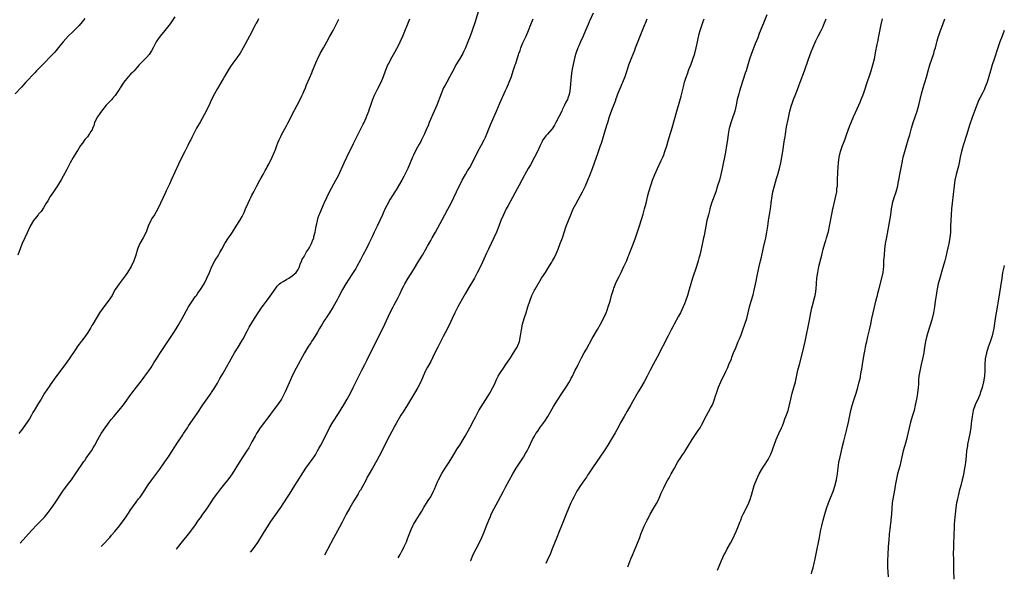
# Model space of a CAD drawing. Units: inches. Extents: x 2562000 to 2565000, y 1505040 to 1506000.
# Drawn here: x 2564658 to 2565000, y 1505040 to 1505235 of the extents above; entities that cross this region are included whole.
import ezdxf

# ---------------------------------------------------------------- set-up
doc = ezdxf.new("R2010")
doc.units = ezdxf.units.IN
doc.header["$MEASUREMENT"] = 0
doc.layers.add('LD25621503_10ft', color=93, linetype='Continuous')

msp = doc.modelspace()

# ---------------------------------------------------------------- linework, layer by layer
at = {"layer": 'LD25621503_10ft'}
for points, elevation in [([(2564817.95, 1505239), (2564816.32, 1505233.68), (2564815.43, 1505231), (2564814.72, 1505229), (2564813.94, 1505227), (2564813.09, 1505225), (2564812.41, 1505223.59), (2564812.12, 1505223), (2564810.97, 1505221), (2564809.78, 1505219), (2564809, 1505217.59), (2564808.32, 1505216.32), (2564807.64, 1505215), (2564806.57, 1505213), (2564806.03, 1505211.97), (2564805.49, 1505211), (2564804.6, 1505209), (2564803.09, 1505205), (2564802.26, 1505203), (2564800.5, 1505199), (2564800.09, 1505197.91), (2564799.68, 1505197), (2564798.9, 1505195.1), (2564797.86, 1505193), (2564797.54, 1505192.46), (2564797, 1505191.51), (2564796.43, 1505190.43), (2564795.64, 1505189), (2564795, 1505187.63), (2564794.73, 1505187), (2564793.92, 1505185), (2564793.05, 1505183), (2564792.38, 1505181.62), (2564791.67, 1505180.33), (2564790.95, 1505179.05), (2564789, 1505175.68), (2564788.61, 1505175), (2564787, 1505172.38), (2564785.75, 1505170.25), (2564785.09, 1505168.91), (2564784.47, 1505167.53), (2564784.26, 1505167), (2564783.39, 1505165), (2564782.43, 1505163), (2564781.42, 1505161), (2564780.65, 1505159.35), (2564779.59, 1505157), (2564778.72, 1505155.28), (2564777.51, 1505153), (2564776.67, 1505151.33), (2564775.42, 1505149), (2564775, 1505148.29), (2564774.16, 1505147), (2564773.69, 1505146.31), (2564771.59, 1505143), (2564770.43, 1505141), (2564769, 1505138.39), (2564768.53, 1505137.47), (2564767.13, 1505135), (2564765.87, 1505133), (2564764.74, 1505131.26), (2564764.59, 1505131), (2564763.97, 1505130.04), (2564763.36, 1505129), (2564762.45, 1505127.55), (2564761.72, 1505126.28), (2564760.22, 1505123.78), (2564759.7, 1505123), (2564759.44, 1505122.56), (2564758.43, 1505121), (2564757.26, 1505119), (2564754.32, 1505113.68), (2564753, 1505111.07), (2564752.36, 1505109.64), (2564751, 1505106.52), (2564750.53, 1505105.47), (2564749.87, 1505104.13), (2564749.27, 1505103), (2564749, 1505102.57), (2564747.91, 1505101), (2564746.34, 1505099), (2564744.8, 1505097), (2564744.06, 1505095.94), (2564743.34, 1505095), (2564741.88, 1505093), (2564741, 1505091.73), (2564740.57, 1505091), (2564740.08, 1505090.08), (2564739, 1505088.15), (2564738.39, 1505087), (2564737.88, 1505086.12), (2564737.12, 1505084.88), (2564734.55, 1505081), (2564732.14, 1505077), (2564731, 1505075.4), (2564728.98, 1505073), (2564728.1, 1505071.9), (2564727, 1505070.44), (2564725.57, 1505068.43), (2564724.63, 1505067), (2564723, 1505064.59), (2564721.83, 1505063), (2564721, 1505061.83), (2564720.39, 1505061), (2564719.01, 1505059), (2564717.58, 1505057), (2564717.33, 1505056.67), (2564716.44, 1505055.56), (2564714.34, 1505053), (2564712.73, 1505050.94), (2564712.68, 1505050.87)], 10760), ([(2564857.33, 1505237), (2564856.03, 1505233.97), (2564855.6, 1505233), (2564854.75, 1505231), (2564853.88, 1505229), (2564852.96, 1505227), (2564852.36, 1505225.64), (2564852.04, 1505225), (2564851.3, 1505223), (2564851, 1505221.87), (2564850.73, 1505220.73), (2564850.17, 1505218.17), (2564849.95, 1505217), (2564849.72, 1505215), (2564849.39, 1505211), (2564849.11, 1505209.11), (2564849.09, 1505209), (2564849, 1505208.75), (2564848.53, 1505207.47), (2564848.43, 1505207), (2564847.91, 1505206.09), (2564847.48, 1505205), (2564846.62, 1505203.38), (2564846.46, 1505203), (2564845.48, 1505201), (2564844.46, 1505199), (2564843.92, 1505198.08), (2564843.14, 1505196.86), (2564843, 1505196.67), (2564841.51, 1505195), (2564841, 1505194.34), (2564840.39, 1505193.61), (2564839.95, 1505193), (2564839.62, 1505192.38), (2564838.96, 1505191.04), (2564838.05, 1505189), (2564837.05, 1505186.95), (2564835.63, 1505184.37), (2564834.83, 1505183), (2564833.72, 1505181), (2564833.48, 1505180.52), (2564832.79, 1505179.21), (2564831.58, 1505177), (2564831, 1505176.01), (2564829.35, 1505173), (2564827.84, 1505170.16), (2564827.21, 1505169), (2564826.21, 1505167), (2564825.39, 1505165), (2564824.64, 1505163), (2564823.8, 1505161), (2564821.01, 1505155), (2564820.36, 1505153.64), (2564818.47, 1505149.53), (2564817.18, 1505146.82), (2564816.2, 1505145), (2564814.28, 1505141.72), (2564813, 1505139.56), (2564812.07, 1505137.93), (2564811, 1505136.12), (2564810.37, 1505135), (2564809.36, 1505133), (2564808.46, 1505131), (2564808.02, 1505129.98), (2564806.69, 1505127.31), (2564805.31, 1505124.69), (2564803.51, 1505121), (2564802.47, 1505119), (2564801, 1505116.08), (2564799.94, 1505114.06), (2564799.34, 1505113), (2564799.23, 1505112.77), (2564798.4, 1505111), (2564797.57, 1505109), (2564796.6, 1505107), (2564795.43, 1505105), (2564793, 1505101.01), (2564791.41, 1505098.59), (2564790.63, 1505097.37), (2564789, 1505094.58), (2564788.44, 1505093.56), (2564788.17, 1505093), (2564786.06, 1505089), (2564784.43, 1505085.57), (2564783.13, 1505083.13), (2564782.31, 1505081.69), (2564780.76, 1505079), (2564779.62, 1505077), (2564779, 1505075.85), (2564778.57, 1505075), (2564777.34, 1505072.66), (2564776.6, 1505071.4), (2564776.35, 1505071), (2564775.86, 1505070.14), (2564775.16, 1505069), (2564774.36, 1505067.64), (2564773, 1505065.3), (2564771.71, 1505063), (2564770.25, 1505060.25), (2564769.42, 1505058.58), (2564767.28, 1505054.72), (2564765.37, 1505051), (2564765.09, 1505050.53), (2564764.18, 1505048.87)], 10740), ([(2564681, 1505235.13), (2564680.04, 1505233.96), (2564679, 1505232.75), (2564677, 1505230.65), (2564675.29, 1505229), (2564673.48, 1505227), (2564672.4, 1505225.6), (2564671, 1505223.91), (2564670.58, 1505223.42), (2564669, 1505221.78), (2564667, 1505219.78), (2564664.3, 1505217), (2564663.69, 1505216.31), (2564660.58, 1505213), (2564659.84, 1505212.16), (2564659, 1505211.29), (2564656.88, 1505209)], 10810), ([(2564712.3, 1505235.7), (2564710.67, 1505233.33), (2564708.79, 1505231), (2564707.14, 1505229), (2564706.24, 1505227.76), (2564705.76, 1505227), (2564705.48, 1505226.52), (2564704.67, 1505225), (2564704.11, 1505223.89), (2564703.32, 1505222.68), (2564702.38, 1505221.62), (2564701.79, 1505221), (2564701, 1505220.22), (2564699.92, 1505219), (2564698.1, 1505217), (2564697.57, 1505216.43), (2564697, 1505215.87), (2564696.18, 1505215), (2564695, 1505213.58), (2564694.57, 1505213), (2564693.31, 1505211), (2564693.2, 1505210.8), (2564691.59, 1505208.41), (2564690.66, 1505207.34), (2564690.34, 1505207), (2564689.7, 1505206.3), (2564688.44, 1505205), (2564686.77, 1505203), (2564686.17, 1505202.17), (2564685.36, 1505201), (2564684.36, 1505199), (2564684.16, 1505197.84), (2564683.63, 1505197), (2564683.57, 1505196.43), (2564683, 1505195.78), (2564682.78, 1505195.22), (2564682.57, 1505195), (2564681.95, 1505194.05), (2564681, 1505193.16), (2564680.16, 1505191.84), (2564679.52, 1505191), (2564679, 1505190.23), (2564678.57, 1505189.43), (2564678.29, 1505189), (2564677, 1505186.84), (2564675.97, 1505185), (2564674.75, 1505182.75), (2564673.56, 1505180.44), (2564672.84, 1505179.16), (2564671.52, 1505177), (2564670.19, 1505175), (2564669, 1505173.29), (2564668.13, 1505171.87), (2564667.65, 1505171), (2564666.65, 1505169.35), (2564665.83, 1505168.17), (2564665, 1505167.18), (2564664.83, 1505167), (2564663.23, 1505165), (2564662.11, 1505163), (2564661, 1505160.75), (2564660.16, 1505159), (2564659.25, 1505157), (2564659, 1505156.39), (2564657.76, 1505153)], 10800), ([(2564741.28, 1505235), (2564741, 1505234.47), (2564740.46, 1505233.54), (2564740.22, 1505233), (2564739.79, 1505232.21), (2564739.23, 1505231), (2564738.16, 1505229), (2564735.92, 1505225), (2564734.89, 1505223.11), (2564733.45, 1505221), (2564732.4, 1505219.6), (2564731.56, 1505218.43), (2564730.67, 1505217), (2564729.49, 1505215), (2564729, 1505214.22), (2564727.81, 1505212.19), (2564727, 1505210.87), (2564726.02, 1505209), (2564725, 1505206.96), (2564724.39, 1505205.61), (2564723.07, 1505203), (2564721, 1505199.19), (2564719.77, 1505197), (2564718.8, 1505195.2), (2564718.13, 1505193.87), (2564717.75, 1505193), (2564717.5, 1505192.5), (2564716.79, 1505191), (2564716.15, 1505189.85), (2564715.74, 1505189), (2564714.7, 1505187), (2564713.48, 1505184.52), (2564712.2, 1505181.8), (2564711.01, 1505178.99), (2564710.39, 1505177.61), (2564709.27, 1505175.27), (2564709, 1505174.67), (2564708.15, 1505173), (2564707.28, 1505171), (2564706.36, 1505169), (2564705.15, 1505167), (2564704.32, 1505165.68), (2564703.93, 1505165), (2564703.04, 1505163), (2564702.27, 1505161), (2564701.28, 1505159), (2564700.15, 1505157), (2564699.79, 1505156.21), (2564699.33, 1505155), (2564698.75, 1505153), (2564698.03, 1505151), (2564697.04, 1505149), (2564695.83, 1505147), (2564695, 1505145.75), (2564692.92, 1505143), (2564691.57, 1505141), (2564690.66, 1505139.34), (2564690.45, 1505139), (2564689.07, 1505137), (2564687.56, 1505135), (2564686.16, 1505133), (2564684.97, 1505131), (2564683.82, 1505129), (2564683.5, 1505128.5), (2564683, 1505127.62), (2564682.61, 1505127), (2564681.78, 1505125.78), (2564681.24, 1505125), (2564680.27, 1505123.73), (2564679.74, 1505123), (2564679, 1505122.06), (2564678.56, 1505121.44), (2564677.74, 1505120.26), (2564675.59, 1505117), (2564675, 1505116.15), (2564674.52, 1505115.48), (2564671, 1505110.75), (2564669, 1505107.96), (2564668.61, 1505107.39), (2564667.81, 1505106.19), (2564667.07, 1505105), (2564665.87, 1505103), (2564665, 1505101.6), (2564663.45, 1505099), (2564663, 1505098.29), (2564662.55, 1505097.45), (2564661.82, 1505096.18), (2564659.58, 1505093), (2564659, 1505092.2), (2564658.52, 1505091.48), (2564658.15, 1505091)], 10790), ([(2564658.64, 1505052.96), (2564662.57, 1505057.43), (2564664.52, 1505059.48), (2564666.04, 1505061), (2564667, 1505062.05), (2564667.81, 1505063), (2564668.32, 1505063.68), (2564669, 1505064.53), (2564669.34, 1505065), (2564670.72, 1505067), (2564673.4, 1505071), (2564675, 1505073.27), (2564676.34, 1505075), (2564677.79, 1505077), (2564680.68, 1505081.32), (2564681, 1505081.73), (2564681.52, 1505082.48), (2564683, 1505084.56), (2564683.29, 1505085), (2564683.94, 1505086.06), (2564684.48, 1505087), (2564685.56, 1505089), (2564686.73, 1505091), (2564688.07, 1505093), (2564689, 1505094.32), (2564689.49, 1505095), (2564690.14, 1505095.86), (2564691.03, 1505096.97), (2564692.89, 1505099.11), (2564694.39, 1505101), (2564695, 1505101.87), (2564697, 1505104.6), (2564697.34, 1505105), (2564699, 1505107.1), (2564700.65, 1505109.35), (2564701.81, 1505111), (2564703.18, 1505112.82), (2564703.98, 1505114.02), (2564705, 1505115.61), (2564705.86, 1505117), (2564707, 1505118.78), (2564710.29, 1505123.71), (2564711.87, 1505126.13), (2564712.65, 1505127.35), (2564713, 1505127.94), (2564713.42, 1505128.58), (2564714.81, 1505131), (2564717, 1505134.99), (2564718.55, 1505137.45), (2564719, 1505138.08), (2564719.39, 1505138.61), (2564719.71, 1505139), (2564720.25, 1505139.75), (2564721.19, 1505141), (2564722.38, 1505143), (2564723.38, 1505145), (2564724.28, 1505147), (2564725.07, 1505149), (2564726.08, 1505151), (2564726.46, 1505151.54), (2564727.25, 1505152.75), (2564727.91, 1505153.91), (2564728.58, 1505155), (2564729.63, 1505157), (2564730.86, 1505159), (2564731.76, 1505160.24), (2564732.28, 1505161), (2564733.57, 1505163), (2564734.77, 1505165), (2564735.57, 1505166.43), (2564736.24, 1505167.76), (2564736.79, 1505169), (2564737.65, 1505171), (2564738.27, 1505172.27), (2564738.6, 1505173), (2564739, 1505173.77), (2564739.66, 1505175), (2564740.11, 1505175.89), (2564740.72, 1505177), (2564741.76, 1505179), (2564742.17, 1505179.83), (2564742.86, 1505181), (2564743.61, 1505182.39), (2564744, 1505183), (2564744.32, 1505183.68), (2564745, 1505184.8), (2564745.21, 1505185.21), (2564746.04, 1505187), (2564746.79, 1505188.79), (2564747, 1505189.33), (2564747.59, 1505191), (2564747.99, 1505192.01), (2564748.42, 1505193), (2564749, 1505194.14), (2564749.28, 1505194.72), (2564749.99, 1505196.01), (2564751, 1505197.92), (2564751.53, 1505199), (2564752.55, 1505201), (2564753, 1505201.82), (2564754.66, 1505205), (2564755.67, 1505207), (2564756.31, 1505208.31), (2564756.63, 1505209), (2564756.74, 1505209.26), (2564757, 1505209.8), (2564757.52, 1505211), (2564757.95, 1505212.05), (2564759, 1505214.44), (2564759.72, 1505216.28), (2564760.04, 1505217), (2564761.49, 1505220.51), (2564761.71, 1505221), (2564762.68, 1505223), (2564763.81, 1505225), (2564764.97, 1505227), (2564766.07, 1505229), (2564767.13, 1505231), (2564768.19, 1505233), (2564769.08, 1505234.92)], 10780), ([(2564686.71, 1505051.87), (2564686.99, 1505052.14), (2564687.86, 1505053), (2564689, 1505054.22), (2564689.36, 1505054.64), (2564689.7, 1505055), (2564690.28, 1505055.72), (2564691.38, 1505057), (2564693, 1505058.98), (2564695, 1505061.68), (2564695.92, 1505063), (2564697, 1505064.63), (2564698.81, 1505067.19), (2564699.66, 1505068.34), (2564700.18, 1505069), (2564701.58, 1505071), (2564703, 1505073.19), (2564704.25, 1505075), (2564707, 1505078.7), (2564709.62, 1505082.38), (2564710.04, 1505083), (2564710.44, 1505083.56), (2564713, 1505087.65), (2564715, 1505090.64), (2564715.25, 1505091), (2564716.58, 1505093), (2564717, 1505093.66), (2564719.96, 1505098.04), (2564721.94, 1505101), (2564724.82, 1505105), (2564725, 1505105.27), (2564726.12, 1505107), (2564727, 1505108.49), (2564727.89, 1505110.11), (2564729, 1505112.04), (2564729.54, 1505113), (2564731.73, 1505117), (2564732.95, 1505119), (2564734.23, 1505121), (2564735.4, 1505123), (2564735.93, 1505123.93), (2564736.51, 1505125), (2564736.67, 1505125.33), (2564737.37, 1505126.63), (2564737.6, 1505127), (2564738.08, 1505127.92), (2564739.84, 1505131), (2564741.15, 1505133), (2564742.58, 1505135), (2564743, 1505135.56), (2564744.03, 1505137), (2564745.3, 1505138.7), (2564747, 1505141.15), (2564747.8, 1505142.2), (2564748.58, 1505143), (2564749, 1505143.37), (2564749.85, 1505143.85), (2564751, 1505144.57), (2564751.75, 1505145), (2564753, 1505145.78), (2564754.3, 1505147), (2564755, 1505148.01), (2564755.32, 1505148.68), (2564755.51, 1505149), (2564755.84, 1505150.16), (2564756.3, 1505151), (2564756.45, 1505151.55), (2564757, 1505152.32), (2564757.2, 1505152.8), (2564757.33, 1505153), (2564757.9, 1505154.1), (2564758.61, 1505155), (2564758.75, 1505155.25), (2564759, 1505155.59), (2564759.7, 1505157), (2564760.03, 1505157.97), (2564760.42, 1505159), (2564760.51, 1505159.49), (2564760.92, 1505161), (2564761.27, 1505163), (2564761.39, 1505163.39), (2564761.69, 1505165), (2564761.97, 1505166.03), (2564762.34, 1505167), (2564762.54, 1505167.46), (2564764.1, 1505171), (2564764.97, 1505173), (2564765.93, 1505175), (2564768.15, 1505179), (2564769, 1505180.68), (2564770.97, 1505185), (2564771.94, 1505187), (2564774.27, 1505191.73), (2564777.61, 1505198.39), (2564777.9, 1505199), (2564778.63, 1505200.63), (2564779, 1505201.52), (2564779.54, 1505203), (2564779.81, 1505203.81), (2564780.19, 1505205), (2564780.92, 1505207.08), (2564781.5, 1505208.5), (2564782.6, 1505210.6), (2564783.8, 1505213), (2564784.63, 1505215), (2564785.32, 1505217), (2564786.12, 1505219), (2564786.44, 1505219.56), (2564787.17, 1505221), (2564788.58, 1505223.42), (2564789.97, 1505226.03), (2564790.46, 1505227), (2564791.37, 1505229), (2564793.82, 1505235)], 10770), ([(2564738.49, 1505049.87), (2564739.13, 1505050.67), (2564741, 1505053.19), (2564743, 1505056.44), (2564743.33, 1505057), (2564744.58, 1505059), (2564745.54, 1505060.46), (2564745.92, 1505061), (2564746.35, 1505061.65), (2564747, 1505062.54), (2564748.11, 1505064.11), (2564749, 1505065.39), (2564750.09, 1505067), (2564751.38, 1505069), (2564751.97, 1505070.03), (2564753.82, 1505073), (2564757.7, 1505079), (2564759, 1505080.75), (2564759.92, 1505082.08), (2564760.58, 1505083), (2564761, 1505083.66), (2564761.47, 1505084.53), (2564761.75, 1505085), (2564762.17, 1505085.83), (2564762.85, 1505087), (2564763.92, 1505089), (2564765.95, 1505093), (2564767.1, 1505095), (2564769, 1505097.96), (2564770.88, 1505101), (2564772.08, 1505103), (2564773.15, 1505105), (2564774.11, 1505107), (2564775, 1505108.89), (2564775.69, 1505110.31), (2564776.08, 1505111), (2564776.38, 1505111.62), (2564777.15, 1505113), (2564778.19, 1505115), (2564779, 1505116.65), (2564780.11, 1505119), (2564782.43, 1505123.57), (2564785.08, 1505129), (2564787, 1505133.06), (2564787.97, 1505135), (2564788.33, 1505135.67), (2564788.97, 1505137), (2564789.7, 1505138.3), (2564790.02, 1505139), (2564790.37, 1505139.63), (2564791, 1505141), (2564791.7, 1505142.3), (2564792.05, 1505143), (2564793.19, 1505145), (2564795, 1505147.92), (2564796.94, 1505151), (2564798.15, 1505153), (2564799.18, 1505154.82), (2564799.88, 1505156.12), (2564801, 1505158.1), (2564801.53, 1505159), (2564802.67, 1505161), (2564805.89, 1505167), (2564807, 1505168.96), (2564808.05, 1505171), (2564809.96, 1505175), (2564811.94, 1505179), (2564813.05, 1505181), (2564813.8, 1505182.2), (2564814.55, 1505183.45), (2564815.29, 1505184.71), (2564817.3, 1505188.7), (2564818.52, 1505191), (2564819.55, 1505193), (2564820.02, 1505193.98), (2564820.64, 1505195.36), (2564821.23, 1505196.77), (2564822.13, 1505199), (2564823.84, 1505203), (2564825, 1505205.78), (2564827, 1505210.16), (2564827.37, 1505211), (2564828.21, 1505213), (2564828.98, 1505215), (2564829.67, 1505217), (2564830.33, 1505219), (2564830.51, 1505219.49), (2564831, 1505221.07), (2564831.49, 1505222.51), (2564831.63, 1505223), (2564832.01, 1505223.99), (2564832.32, 1505225), (2564833, 1505226.69), (2564834.11, 1505229), (2564834.94, 1505231), (2564835.72, 1505233), (2564836.53, 1505235)], 10750), ([(2564789.73, 1505047.89), (2564790.36, 1505049), (2564791, 1505050.16), (2564791.43, 1505051), (2564791.81, 1505051.81), (2564792.6, 1505053.4), (2564793, 1505054.46), (2564793.36, 1505055.36), (2564794.23, 1505057.77), (2564794.76, 1505059), (2564795, 1505059.45), (2564795.94, 1505061), (2564797.14, 1505062.86), (2564797.89, 1505064.11), (2564798.63, 1505065.37), (2564800.16, 1505067.84), (2564801, 1505069.1), (2564802.03, 1505071), (2564802.33, 1505071.67), (2564803.53, 1505074.47), (2564803.77, 1505075), (2564804.89, 1505077.11), (2564806.07, 1505079), (2564807.23, 1505080.77), (2564807.99, 1505082.01), (2564809, 1505083.73), (2564810.24, 1505085.76), (2564811.06, 1505087), (2564812.32, 1505089), (2564813, 1505090.13), (2564814.56, 1505093), (2564816.07, 1505095.94), (2564816.63, 1505097), (2564817.74, 1505099), (2564821, 1505104.09), (2564821.55, 1505105), (2564822.61, 1505107), (2564823, 1505107.83), (2564823.96, 1505110.04), (2564824.45, 1505111), (2564825, 1505111.94), (2564825.4, 1505112.6), (2564826.21, 1505113.79), (2564827.08, 1505115), (2564828.46, 1505117), (2564828.66, 1505117.34), (2564829.77, 1505119), (2564830.96, 1505121), (2564831.76, 1505123), (2564832.17, 1505125), (2564832.3, 1505125.7), (2564832.47, 1505127), (2564832.87, 1505129), (2564833.43, 1505131), (2564833.63, 1505131.63), (2564834.11, 1505133), (2564834.75, 1505135), (2564835.36, 1505137), (2564836.11, 1505139), (2564837, 1505140.85), (2564837.19, 1505141.19), (2564839.5, 1505145), (2564840.78, 1505147), (2564841.67, 1505148.33), (2564843, 1505150.48), (2564843.3, 1505151), (2564843.9, 1505152.1), (2564844.54, 1505153.46), (2564845.17, 1505155), (2564845.95, 1505157), (2564846.69, 1505159), (2564848.01, 1505163), (2564848.77, 1505165), (2564849.59, 1505167), (2564850.47, 1505169), (2564851.31, 1505170.69), (2564853, 1505173.71), (2564853.68, 1505175), (2564854.67, 1505177), (2564855.55, 1505179), (2564856.34, 1505181), (2564857.09, 1505183), (2564858.52, 1505187), (2564859, 1505188.29), (2564859.96, 1505191), (2564860.21, 1505191.79), (2564861.13, 1505195), (2564862.12, 1505198.12), (2564862.42, 1505199), (2564863.08, 1505201.08), (2564864.19, 1505204.19), (2564864.51, 1505205), (2564865.18, 1505206.82), (2564865.23, 1505207), (2564865.72, 1505208.28), (2564865.97, 1505209), (2564867, 1505211.46), (2564867.48, 1505212.52), (2564867.69, 1505213), (2564868.45, 1505215), (2564869, 1505216.73), (2564869.77, 1505219), (2564870.66, 1505221.34), (2564871.25, 1505222.75), (2564871.81, 1505224.19), (2564872.1, 1505225), (2564873.64, 1505229), (2564874.14, 1505230.14), (2564875.3, 1505233), (2564875.49, 1505233.49), (2564876.05, 1505235)], 10730), ([(2564814.85, 1505046.91), (2564814.88, 1505046.99), (2564815.78, 1505049), (2564816.75, 1505051), (2564817.8, 1505053), (2564818.75, 1505055), (2564819.4, 1505056.6), (2564820.32, 1505059), (2564821.14, 1505061), (2564821.72, 1505062.28), (2564822.03, 1505063), (2564823.02, 1505065), (2564824.4, 1505067.6), (2564826.26, 1505071), (2564827, 1505072.41), (2564829.49, 1505077), (2564830.65, 1505079), (2564833.2, 1505082.8), (2564833.94, 1505084.06), (2564834.45, 1505085), (2564835, 1505086.18), (2564836.38, 1505089), (2564837, 1505090.15), (2564837.52, 1505091), (2564838.13, 1505091.87), (2564838.89, 1505093), (2564840.61, 1505095.39), (2564841.62, 1505097), (2564843.6, 1505100.4), (2564845, 1505102.68), (2564846.75, 1505105.25), (2564847.9, 1505107), (2564849.11, 1505109), (2564849.78, 1505110.22), (2564850.18, 1505111), (2564851.13, 1505113), (2564851.77, 1505114.23), (2564852.11, 1505115), (2564853.36, 1505117.36), (2564854.27, 1505119), (2564855, 1505120.38), (2564857, 1505124.04), (2564858.83, 1505127.17), (2564859.89, 1505129), (2564860.93, 1505131), (2564861.83, 1505133), (2564862.18, 1505133.82), (2564862.59, 1505135), (2564863.22, 1505137), (2564863.77, 1505139), (2564864.37, 1505141), (2564864.53, 1505141.47), (2564865, 1505142.7), (2564865.12, 1505143), (2564865.72, 1505144.28), (2564866.39, 1505145.61), (2564867.11, 1505147), (2564868.06, 1505149), (2564869, 1505151.14), (2564869.53, 1505152.47), (2564869.77, 1505153), (2564870.11, 1505153.89), (2564870.58, 1505155), (2564871.27, 1505156.73), (2564872.09, 1505159), (2564873, 1505161.78), (2564873.53, 1505163.53), (2564874.01, 1505165), (2564874.27, 1505165.73), (2564874.75, 1505167.25), (2564875.22, 1505169), (2564875.71, 1505171), (2564875.94, 1505172.06), (2564876.33, 1505173.67), (2564876.68, 1505175), (2564877.45, 1505177.45), (2564878, 1505179), (2564878.78, 1505181), (2564879.64, 1505183), (2564881, 1505185.86), (2564881.51, 1505187), (2564881.85, 1505187.85), (2564882.28, 1505189), (2564882.92, 1505190.92), (2564883.39, 1505192.61), (2564883.53, 1505193), (2564884.13, 1505195), (2564884.35, 1505195.65), (2564884.82, 1505197.18), (2564886.45, 1505203), (2564887.46, 1505206.54), (2564887.88, 1505208.12), (2564888.65, 1505211.35), (2564889.08, 1505213), (2564889.53, 1505214.47), (2564889.7, 1505215), (2564890.04, 1505215.96), (2564890.59, 1505217.41), (2564891, 1505218.42), (2564891.33, 1505219.33), (2564891.92, 1505221), (2564892.59, 1505223), (2564893.14, 1505225), (2564893.57, 1505227), (2564893.8, 1505228.2), (2564894.17, 1505229.83), (2564894.52, 1505231), (2564895.2, 1505233), (2564895.62, 1505234.38), (2564895.85, 1505235)], 10720), ([(2564917.64, 1505236.36), (2564916.49, 1505233.51), (2564915, 1505229.89), (2564914.44, 1505228.44), (2564913.61, 1505226.39), (2564912.33, 1505223), (2564911.64, 1505221), (2564910.45, 1505217), (2564910.15, 1505216.15), (2564908.56, 1505211.44), (2564908.1, 1505209.9), (2564907.86, 1505209), (2564907.37, 1505207), (2564906.96, 1505205), (2564906.5, 1505203), (2564906.24, 1505202.24), (2564905.86, 1505201), (2564905.1, 1505198.9), (2564904.67, 1505197.33), (2564904.59, 1505197), (2564904.26, 1505195), (2564903.98, 1505193), (2564903.65, 1505191), (2564903.25, 1505188.75), (2564902.08, 1505183), (2564901.65, 1505181), (2564901.14, 1505179), (2564900.54, 1505177), (2564899.87, 1505175), (2564898.46, 1505171), (2564897.85, 1505169), (2564897.69, 1505168.31), (2564897.33, 1505167), (2564896.85, 1505165), (2564895.82, 1505159.82), (2564895.64, 1505159), (2564894.82, 1505155), (2564894.35, 1505153), (2564894.07, 1505151.93), (2564893.82, 1505151), (2564893.22, 1505149), (2564891.86, 1505145), (2564891.25, 1505143), (2564890.68, 1505141), (2564890.07, 1505139), (2564889.37, 1505137), (2564889, 1505136.07), (2564888.55, 1505135), (2564887.61, 1505133), (2564887, 1505131.84), (2564885.43, 1505129), (2564885, 1505128.14), (2564884.39, 1505127), (2564883.94, 1505126.06), (2564883.38, 1505125), (2564879.59, 1505117.59), (2564878.21, 1505115), (2564877.12, 1505113), (2564876.06, 1505111), (2564875.06, 1505109), (2564873.91, 1505107), (2564873, 1505105.56), (2564871, 1505102.09), (2564870.41, 1505101), (2564869.19, 1505098.81), (2564868.12, 1505097), (2564867.01, 1505095), (2564865.62, 1505092.38), (2564865, 1505091.26), (2564863.66, 1505089), (2564862.43, 1505087), (2564861.15, 1505085), (2564857.19, 1505079.19), (2564856.24, 1505077.76), (2564855.71, 1505077), (2564855.44, 1505076.56), (2564855, 1505075.92), (2564854.42, 1505075), (2564853, 1505072.95), (2564851.73, 1505071), (2564851.48, 1505070.52), (2564850.61, 1505069), (2564850.11, 1505067.89), (2564849.67, 1505067), (2564848.81, 1505065), (2564848, 1505063), (2564846.43, 1505059), (2564845.61, 1505057), (2564844.76, 1505055), (2564843.95, 1505053), (2564843.19, 1505051), (2564842.55, 1505049.45), (2564841.41, 1505047), (2564840.95, 1505045.9)], 10710), ([(2564869.36, 1505044.8), (2564870.48, 1505047.52), (2564871, 1505048.82), (2564872.74, 1505053), (2564873.55, 1505055), (2564873.94, 1505056.06), (2564874.5, 1505057.5), (2564875.07, 1505058.93), (2564875.71, 1505060.29), (2564876.06, 1505061), (2564876.4, 1505061.6), (2564877.15, 1505063), (2564878.33, 1505065), (2564879, 1505066.22), (2564879.29, 1505066.71), (2564879.98, 1505068.02), (2564881, 1505070.33), (2564881.86, 1505072.14), (2564882.23, 1505073), (2564883.3, 1505075), (2564883.69, 1505075.69), (2564884.47, 1505077), (2564885.53, 1505079), (2564886.64, 1505081), (2564887, 1505081.56), (2564887.6, 1505082.4), (2564888.4, 1505083.6), (2564889, 1505084.57), (2564889.18, 1505084.82), (2564891.7, 1505089), (2564893.85, 1505092.15), (2564894.45, 1505093), (2564895, 1505093.95), (2564895.55, 1505095), (2564896, 1505096), (2564896.67, 1505097.33), (2564898.13, 1505099.87), (2564898.74, 1505101), (2564899, 1505101.63), (2564899.51, 1505103), (2564899.83, 1505104.17), (2564900.11, 1505105), (2564900.87, 1505107.13), (2564901.67, 1505109), (2564903.38, 1505112.62), (2564904.04, 1505113.96), (2564904.49, 1505115), (2564905.33, 1505117), (2564905.5, 1505117.5), (2564906.11, 1505119), (2564906.81, 1505120.81), (2564907.72, 1505123), (2564908.12, 1505123.88), (2564908.68, 1505125.32), (2564909.33, 1505127), (2564910, 1505129), (2564910.63, 1505131), (2564911.18, 1505133), (2564911.66, 1505135), (2564912.18, 1505137), (2564912.82, 1505139.18), (2564913.24, 1505140.76), (2564913.92, 1505143.92), (2564914.24, 1505145.76), (2564914.97, 1505149.03), (2564915.45, 1505151), (2564915.74, 1505152.26), (2564916.42, 1505155.58), (2564917.23, 1505159), (2564917.61, 1505161), (2564917.92, 1505163), (2564918.09, 1505163.91), (2564918.23, 1505165), (2564918.36, 1505165.64), (2564918.55, 1505167), (2564918.87, 1505169), (2564919.14, 1505170.86), (2564919.17, 1505171.17), (2564919.47, 1505173.47), (2564919.73, 1505175), (2564920.23, 1505177), (2564921, 1505179.63), (2564921.43, 1505181), (2564921.76, 1505182.24), (2564921.99, 1505183), (2564922.47, 1505185), (2564922.86, 1505187), (2564923.19, 1505189), (2564923.68, 1505192.32), (2564923.76, 1505193), (2564923.94, 1505194.06), (2564924.07, 1505195), (2564924.49, 1505197.51), (2564925, 1505200.09), (2564925.64, 1505203), (2564926.18, 1505205), (2564926.38, 1505205.62), (2564926.88, 1505207), (2564927.65, 1505209), (2564928.57, 1505211.43), (2564929.15, 1505213), (2564930.68, 1505217), (2564932.06, 1505221), (2564933, 1505223.52), (2564933.6, 1505225), (2564934.63, 1505227.37), (2564935.43, 1505229), (2564936.47, 1505231), (2564937, 1505232.07), (2564937.43, 1505233), (2564938.22, 1505235)], 10700), ([(2564900.52, 1505043.6), (2564901.91, 1505047), (2564902.83, 1505049), (2564903, 1505049.34), (2564903.57, 1505050.43), (2564903.91, 1505051), (2564905.02, 1505053), (2564905.71, 1505054.29), (2564906.96, 1505057), (2564907.78, 1505059), (2564908.3, 1505060.3), (2564908.56, 1505061), (2564909, 1505062.07), (2564909.42, 1505063), (2564911, 1505066.22), (2564911.34, 1505067), (2564911.82, 1505068.18), (2564912.1, 1505069), (2564912.32, 1505069.68), (2564913.26, 1505073), (2564913.99, 1505075), (2564914.95, 1505077), (2564916.15, 1505079), (2564917.29, 1505080.71), (2564917.44, 1505081), (2564918.03, 1505081.97), (2564918.57, 1505083), (2564919, 1505083.88), (2564919.47, 1505085), (2564919.87, 1505086.13), (2564920.15, 1505087), (2564920.86, 1505089), (2564921.77, 1505091), (2564922.73, 1505093), (2564923, 1505093.68), (2564923.48, 1505095), (2564923.85, 1505096.15), (2564924.2, 1505097), (2564924.41, 1505097.59), (2564924.98, 1505099.02), (2564925.49, 1505101), (2564925.89, 1505103), (2564926.39, 1505105), (2564927.01, 1505107), (2564927.55, 1505109), (2564928.4, 1505113), (2564928.92, 1505115), (2564930, 1505119), (2564930.51, 1505121), (2564930.97, 1505123), (2564932.37, 1505130.37), (2564932.9, 1505133), (2564933.27, 1505134.73), (2564933.48, 1505135.48), (2564934.16, 1505138.16), (2564934.36, 1505139), (2564934.46, 1505139.54), (2564934.71, 1505141.29), (2564935, 1505145), (2564935.27, 1505147), (2564935.69, 1505149), (2564936.36, 1505151.64), (2564936.67, 1505153), (2564937.15, 1505155), (2564937.72, 1505157), (2564938.08, 1505158.08), (2564938.36, 1505159), (2564939, 1505161.22), (2564939.4, 1505163), (2564940.28, 1505167.72), (2564940.54, 1505169), (2564940.61, 1505169.39), (2564941.46, 1505173), (2564941.88, 1505175), (2564941.95, 1505175.95), (2564942.09, 1505177), (2564942.14, 1505177.86), (2564942.15, 1505179), (2564942.26, 1505181.74), (2564942.38, 1505183.62), (2564942.49, 1505185), (2564942.75, 1505187), (2564943.19, 1505189), (2564943.62, 1505190.38), (2564943.85, 1505191), (2564944.16, 1505191.84), (2564944.64, 1505193), (2564945.31, 1505194.69), (2564946.34, 1505197.66), (2564946.86, 1505199), (2564947.74, 1505201), (2564949, 1505203.76), (2564949.53, 1505205), (2564949.95, 1505206.06), (2564950.36, 1505207), (2564951.16, 1505209), (2564951.83, 1505211), (2564952.1, 1505211.9), (2564953.76, 1505217), (2564954.39, 1505219), (2564954.92, 1505221.08), (2564955.56, 1505224.44), (2564955.69, 1505225), (2564955.9, 1505226.1), (2564956.11, 1505227), (2564956.52, 1505229), (2564957.27, 1505233), (2564957.7, 1505235)], 10690), ([(2564933.11, 1505042.34), (2564933.27, 1505043), (2564933.64, 1505044.36), (2564934.03, 1505046.03), (2564934.29, 1505047), (2564934.76, 1505049.24), (2564935.85, 1505055), (2564936.24, 1505057), (2564936.39, 1505057.61), (2564936.69, 1505059), (2564937.2, 1505061), (2564937.74, 1505063), (2564938.32, 1505065), (2564939.01, 1505067), (2564940.69, 1505071.31), (2564941.2, 1505072.8), (2564941.74, 1505075), (2564942.09, 1505077), (2564942.25, 1505078.25), (2564942.62, 1505081), (2564943.01, 1505083), (2564943.5, 1505085), (2564943.69, 1505085.69), (2564944.37, 1505088.37), (2564945.52, 1505093), (2564945.98, 1505095), (2564946.79, 1505099), (2564947.23, 1505100.77), (2564947.69, 1505102.31), (2564948.58, 1505105), (2564949.19, 1505107), (2564949.7, 1505109), (2564949.94, 1505110.06), (2564950.28, 1505111.72), (2564950.51, 1505113), (2564950.59, 1505113.41), (2564950.85, 1505115), (2564951.4, 1505118.6), (2564951.62, 1505119.62), (2564951.87, 1505121), (2564952.13, 1505122.13), (2564952.3, 1505123), (2564952.7, 1505124.7), (2564952.8, 1505125.2), (2564953.25, 1505127), (2564953.67, 1505129), (2564954.06, 1505131), (2564954.48, 1505133), (2564954.91, 1505134.91), (2564955.44, 1505137), (2564955.77, 1505138.23), (2564955.96, 1505139), (2564956.18, 1505139.82), (2564956.57, 1505141.43), (2564957.54, 1505145), (2564957.99, 1505147), (2564958.08, 1505148.08), (2564958.18, 1505149), (2564958.24, 1505149.76), (2564958.26, 1505151), (2564958.4, 1505153), (2564958.59, 1505155), (2564958.84, 1505157), (2564959.19, 1505159.19), (2564960.25, 1505165), (2564960.58, 1505167), (2564960.9, 1505169.1), (2564961.21, 1505170.79), (2564961.27, 1505171), (2564961.84, 1505173), (2564962.49, 1505175), (2564963.02, 1505177), (2564963.34, 1505178.66), (2564963.39, 1505179), (2564963.75, 1505181), (2564964.53, 1505185), (2564964.96, 1505187), (2564965.48, 1505189), (2564966.7, 1505193), (2564967.22, 1505194.78), (2564967.79, 1505197), (2564968.34, 1505199), (2564969.02, 1505201), (2564969.75, 1505203), (2564970.36, 1505205), (2564971.3, 1505209), (2564971.86, 1505211), (2564973, 1505214.77), (2564973.62, 1505217), (2564974.21, 1505219), (2564975.5, 1505223), (2564975.81, 1505224.19), (2564976.08, 1505225), (2564976.47, 1505226.47), (2564976.67, 1505227.33), (2564977.16, 1505229), (2564977.27, 1505229.27), (2564977.9, 1505231), (2564978.7, 1505233), (2564979.36, 1505235)], 10680), ([(2565000, 1505230.95), (2564999.25, 1505228.94), (2564998.47, 1505227), (2564997.72, 1505225), (2564996.47, 1505221), (2564995.82, 1505219), (2564995.21, 1505217), (2564994.65, 1505215), (2564994.05, 1505213), (2564993.3, 1505211), (2564993, 1505210.39), (2564992.51, 1505209.49), (2564991.51, 1505207.51), (2564991.15, 1505206.85), (2564990.56, 1505205.44), (2564989, 1505201.13), (2564987.93, 1505198.07), (2564986.99, 1505195), (2564985.68, 1505191), (2564985.11, 1505189), (2564984.7, 1505187), (2564984.35, 1505185), (2564984.1, 1505183.9), (2564983.7, 1505182.3), (2564983.3, 1505181), (2564982.84, 1505179), (2564982.55, 1505177), (2564981.89, 1505171), (2564981.68, 1505169), (2564981.51, 1505167), (2564981.4, 1505165), (2564981.37, 1505163), (2564981.29, 1505161), (2564981.06, 1505159), (2564980.7, 1505157), (2564980.04, 1505153.96), (2564979.66, 1505152.34), (2564979.31, 1505151), (2564978.64, 1505148.64), (2564977.58, 1505145), (2564977.07, 1505143), (2564976.74, 1505141.26), (2564976.59, 1505140.59), (2564976.32, 1505139), (2564976.03, 1505137), (2564975.78, 1505135), (2564975.47, 1505133), (2564975.01, 1505131), (2564974.41, 1505129), (2564974.02, 1505127.98), (2564973.15, 1505125), (2564972.7, 1505123), (2564972.37, 1505121), (2564972.07, 1505119), (2564971.67, 1505117), (2564971.18, 1505115), (2564970.76, 1505113.24), (2564970.47, 1505111.53), (2564970.4, 1505111), (2564970.28, 1505109.72), (2564970.22, 1505108.22), (2564970.14, 1505107), (2564969.91, 1505105), (2564969.65, 1505103.65), (2564969.54, 1505103), (2564969.13, 1505100.87), (2564968.7, 1505099), (2564968.07, 1505097), (2564967.41, 1505095), (2564966.94, 1505093), (2564966.54, 1505091), (2564966.06, 1505089), (2564965.69, 1505087.69), (2564965.41, 1505086.59), (2564964.94, 1505085), (2564964.45, 1505083), (2564963.7, 1505079.7), (2564963, 1505077), (2564962.63, 1505075.37), (2564962.17, 1505073), (2564962.01, 1505071.99), (2564961.56, 1505069.56), (2564961.15, 1505067), (2564960.95, 1505065), (2564960.81, 1505063), (2564960.64, 1505061), (2564960.58, 1505060.58), (2564960.42, 1505059), (2564960.32, 1505057.68), (2564960.2, 1505057), (2564960.08, 1505056.08), (2564959.95, 1505054.05), (2564959.84, 1505053), (2564959.73, 1505051.73), (2564959.56, 1505049), (2564959.47, 1505047), (2564959.46, 1505045), (2564959.49, 1505044.51), (2564959.58, 1505043), (2564959.72, 1505041.31)], 10670), ([(2565000, 1505149.36), (2564999.86, 1505148.79), (2564999.42, 1505146.9), (2564999.09, 1505145.02), (2564997.89, 1505137), (2564997.66, 1505135.66), (2564997.14, 1505133), (2564996.79, 1505131), (2564996.39, 1505127.61), (2564996.3, 1505127), (2564995.84, 1505125), (2564995.11, 1505122.89), (2564994.38, 1505121), (2564993.78, 1505119), (2564993.41, 1505117), (2564993.24, 1505115), (2564993.19, 1505113), (2564993.1, 1505111), (2564992.82, 1505109), (2564992.35, 1505107), (2564991.68, 1505105), (2564991.48, 1505104.52), (2564991, 1505103.48), (2564989.9, 1505101), (2564989.22, 1505099), (2564988.81, 1505097), (2564988.63, 1505095.37), (2564988.52, 1505094.52), (2564988.36, 1505093), (2564988.05, 1505091), (2564987.26, 1505087.26), (2564987.18, 1505086.82), (2564986.93, 1505085), (2564986.8, 1505083.2), (2564986.58, 1505081), (2564986.36, 1505079.64), (2564985.71, 1505076.29), (2564985.43, 1505075), (2564984.93, 1505073), (2564984.36, 1505071), (2564984.1, 1505069.9), (2564983.85, 1505069), (2564983.74, 1505068.26), (2564983.47, 1505067), (2564983.21, 1505065.21), (2564982.92, 1505063), (2564982.74, 1505061), (2564982.64, 1505059.36), (2564982.47, 1505055), (2564982.41, 1505053.59), (2564982.38, 1505052.38), (2564982.32, 1505051), (2564982.3, 1505049.7), (2564982.33, 1505047), (2564982.36, 1505046.36), (2564982.4, 1505043.6), (2564982.48, 1505040.43)], 10660)]:
    msp.add_lwpolyline(points, dxfattribs=dict(at, elevation=elevation))

doc.saveas('drawing.dxf')
